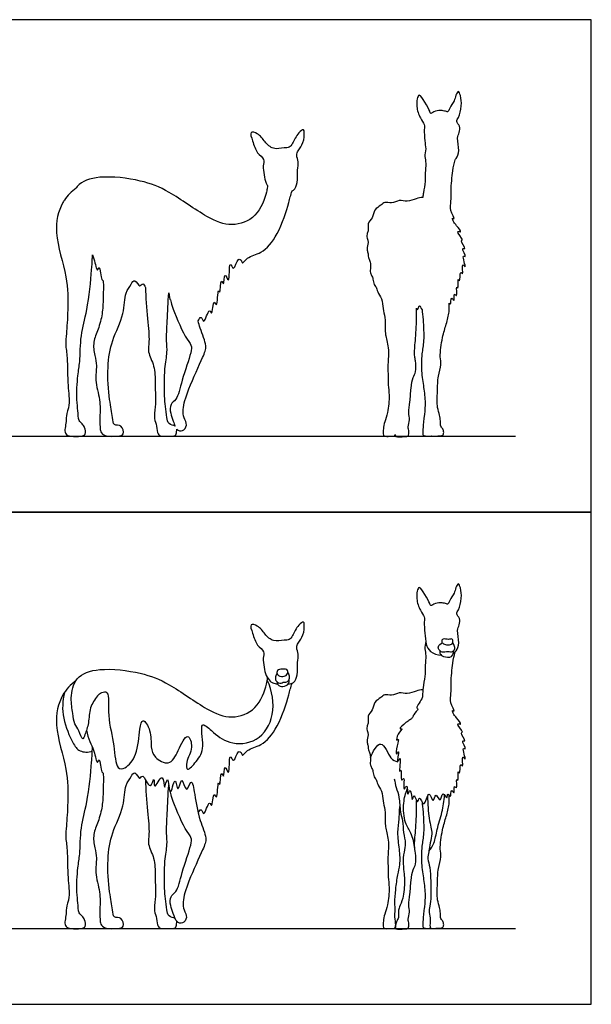
# Model space of a CAD drawing. Units: metres. Extents: x 0 to 5.79, y -0.66 to 3.96.
# Drawn here: x 3.48 to 5.79, y 0 to 3.96 of the extents above; entities that cross this region are included whole.
import ezdxf

# ---------------------------------------------------------------- set-up
doc = ezdxf.new("R2010")
doc.units = ezdxf.units.M
for name, color, linetype, true_color in [('2D$AG-ANIMALS', 7, 'Continuous', 0x66ccff), ('2D$AG-DETAILS', 7, 'Continuous', 0x66ffff), ('2D$AG-DIAGRAM', 7, 'Continuous', 0xfecc66), ('2D$AG-OUTLINE', 7, 'Continuous', 0x8000ff), ('2D$X-VPRT', 6, 'Continuous', 0xff00ff)]:
    doc.layers.add(name, color=color, linetype=linetype, true_color=true_color)

msp = doc.modelspace()

# ---------------------------------------------------------------- linework, layer by layer
at = {"layer": '2D$AG-ANIMALS'}
for points, knots in [([(5.2308, 1.4114), (5.2353, 1.4145), (5.2447, 1.4221), (5.2582, 1.4546), (5.2437, 1.5044), (5.2563, 1.5262), (5.2603, 1.5531), (5.2403, 1.5716), (5.2548, 1.5883), (5.2663, 1.6347), (5.2617, 1.6718), (5.2521, 1.6999), (5.2397, 1.6749), (5.2368, 1.6544), (5.2163, 1.6274), (5.2104, 1.6083), (5.2025, 1.6121), (5.1849, 1.6164), (5.1599, 1.6164), (5.1389, 1.5997), (5.1371, 1.6156), (5.118, 1.6473), (5.0933, 1.6873), (5.0848, 1.6598), (5.0817, 1.6311), (5.0953, 1.5849), (5.1176, 1.5601), (5.1126, 1.5382), (5.1173, 1.4933), (5.1199, 1.4499), (5.1359, 1.4161), (5.1675, 1.4053), (5.1827, 1.4049)], [0, 0, 0, 0, 0.232916, 0.563422, 0.967736, 1.250948, 1.536335, 1.804495, 2.044977, 2.439131, 2.809446, 3.054684, 3.296151, 3.573229, 3.909767, 4.142518, 4.281511, 4.523853, 4.81961, 5.078138, 5.251548, 5.623565, 5.965082, 6.196389, 6.517056, 6.913485, 7.231097, 7.487668, 7.871681, 8.254121, 8.590129, 8.977082, 8.977082, 8.977082, 8.977082]), ([(4.5665, 1.2889), (4.5738, 1.2894), (4.5906, 1.2924), (4.6069, 1.3264), (4.6011, 1.3757), (4.6109, 1.4075), (4.5968, 1.4361), (4.6062, 1.4551), (4.6298, 1.4854), (4.6316, 1.5249), (4.6296, 1.5433), (4.6037, 1.5258), (4.585, 1.4844), (4.5716, 1.4648), (4.5485, 1.4663), (4.5043, 1.4563), (4.4717, 1.4893), (4.4479, 1.5242), (4.4074, 1.5346), (4.4251, 1.4899), (4.4369, 1.4437), (4.4734, 1.4217), (4.463, 1.3938), (4.4693, 1.3548), (4.4757, 1.3232), (4.4923, 1.2996), (4.5034, 1.2929), (4.5166, 1.2895), (4.5229, 1.2895)], [0, 0, 0, 0, 0.26776, 0.601558, 1.006003, 1.334602, 1.638516, 1.888859, 2.243324, 2.607659, 2.800528, 3.07403, 3.47361, 3.736145, 3.998164, 4.369852, 4.746081, 5.130813, 5.419547, 5.753818, 6.16748, 6.509406, 6.792, 7.101241, 7.432026, 7.74716, 7.981965, 8.230823, 8.230823, 8.230823, 8.230823]), ([(5.1954, 1.4495), (5.1907, 1.4513), (5.1816, 1.456), (5.1881, 1.4758), (5.2121, 1.4649), (5.2266, 1.4743), (5.2312, 1.4581), (5.2275, 1.4497), (5.2112, 1.4446), (5.2006, 1.4474), (5.1954, 1.4495)], [0, 0, 0, 0, 0.210538, 0.417539, 0.689158, 0.897626, 1.096858, 1.263843, 1.488756, 1.722915, 1.722915, 1.722915, 1.722915]), ([(5.1201, 1.4617), (5.1179, 1.4514), (5.1152, 1.4297), (5.1226, 1.4032), (5.1171, 1.3636), (5.1196, 1.3304), (5.1102, 1.2856), (5.1068, 1.2505), (5.1086, 1.2328), (5.0934, 1.2139), (5.0806, 1.1921), (5.0948, 1.1888), (5.0686, 1.1654), (5.0688, 1.1541), (5.055, 1.1426), (5.0419, 1.1373), (5.0066, 1.103), (5.0331, 1.1135), (5.0052, 1.0892), (5.0003, 1.0572), (5.0141, 1.0726), (5.0032, 1.0419), (4.9989, 0.9943), (5.0162, 1.0342), (4.9981, 0.9535), (5.0258, 1.0148), (5.0087, 0.9224), (5.0254, 0.9559), (5.0171, 0.8905), (5.0348, 0.9168), (5.0314, 0.8869), (5.0314, 0.8541), (5.0485, 0.897), (5.0441, 0.8235), (5.0608, 0.8826), (5.0641, 0.8029), (5.0735, 0.8569), (5.0876, 0.7955), (5.0932, 0.849), (5.1149, 0.7774), (5.132, 0.877), (5.1508, 0.7981), (5.159, 0.8612), (5.1808, 0.8004), (5.1866, 0.8677), (5.2086, 0.8153), (5.2066, 0.8583), (5.2229, 0.8218), (5.2206, 0.8755), (5.2389, 0.8365), (5.2298, 0.8886), (5.2509, 0.8572), (5.2401, 0.9181), (5.2548, 0.8877), (5.2468, 0.95), (5.2609, 0.9168), (5.2561, 0.9794), (5.2743, 0.9433), (5.2622, 1.0124), (5.2891, 0.9682), (5.2619, 1.0406), (5.2889, 1.0186), (5.2593, 1.0674), (5.2883, 1.0532), (5.2562, 1.0946), (5.2759, 1.0927), (5.2356, 1.1361), (5.2717, 1.1213), (5.242, 1.1556), (5.2349, 1.163), (5.2232, 1.1862), (5.2415, 1.1757), (5.2139, 1.2162), (5.2241, 1.2516), (5.2205, 1.2931), (5.2281, 1.3744), (5.2347, 1.4028), (5.2384, 1.4174)], [0, 0, 0, 0, 0.321818, 0.62213, 0.977635, 1.31262, 1.702048, 2.040957, 2.271254, 2.558194, 2.820973, 2.96228, 3.267225, 3.467932, 3.68671, 3.939226, 4.274461, 4.435398, 4.732479, 5.013838, 5.157196, 5.449919, 5.77928, 5.970233, 6.334899, 6.567653, 6.976928, 7.126556, 7.482974, 7.655011, 7.92505, 8.184586, 8.410511, 8.741044, 8.979719, 9.324227, 9.551399, 9.851341, 10.089382, 10.396912, 10.777319, 11.091409, 11.368253, 11.656253, 11.958654, 12.228751, 12.4562, 12.66417, 12.947209, 13.152187, 13.437554, 13.618791, 13.951967, 14.101225, 14.440971, 14.598182, 14.932794, 15.107246, 15.452093, 15.654451, 16.030051, 16.18999, 16.519119, 16.684385, 17.017675, 17.153975, 17.501763, 17.69563, 18.004251, 18.248747, 18.480914, 18.62328, 18.95643, 19.311159, 19.682743, 20.195704, 20.581378, 20.581378, 20.581378, 20.581378]), ([(5.1734, 1.4279), (5.1717, 1.4316), (5.1675, 1.4409), (5.1801, 1.452), (5.1868, 1.4545)], [0, 0, 0, 0, 0.2006576, 0.4650565, 0.4650565, 0.4650565, 0.4650565]), ([(5.1734, 1.4279), (5.1765, 1.424), (5.1839, 1.4147), (5.2095, 1.4219), (5.2192, 1.4168), (5.2373, 1.4233), (5.2373, 1.4401), (5.2326, 1.4501), (5.229, 1.4541)], [0, 0, 0, 0, 0.222293, 0.501529, 0.692177, 0.918702, 1.137445, 1.368323, 1.368323, 1.368323, 1.368323]), ([(5.1766, 1.4241), (5.1759, 1.4195), (5.1771, 1.4087), (5.1903, 1.398), (5.2292, 1.393), (5.232, 1.415), (5.2323, 1.4232)], [0, 0, 0, 0, 0.214797, 0.44706, 0.772896, 1.057235, 1.057235, 1.057235, 1.057235]), ([(3.7984, 1.2411), (3.7866, 1.2267), (3.765, 1.1946), (3.7644, 1.1326), (3.7492, 1.0899), (3.7377, 1.056), (3.7239, 1.1057), (3.7037, 1.1271), (3.6983, 1.1729), (3.6879, 1.2328), (3.7064, 1.3223), (3.8096, 1.3576), (3.9749, 1.3366), (4.0875, 1.2935), (4.2347, 1.1843), (4.3366, 1.1446), (4.4434, 1.1811), (4.4775, 1.2756), (4.4825, 1.3057), (4.4833, 1.3134)], [0, 0, 0, 0, 0.427546, 0.873914, 1.2771, 1.527497, 1.869728, 2.197234, 2.569985, 3.023676, 3.537357, 4.103415, 4.835597, 5.478649, 6.246499, 6.837991, 7.409677, 7.994696, 8.207828, 8.207828, 8.207828, 8.207828]), ([(4.5225, 1.327), (4.519, 1.3317), (4.5205, 1.347), (4.5417, 1.3497), (4.5692, 1.3483), (4.5623, 1.3239), (4.5459, 1.3173), (4.5267, 1.3212), (4.5225, 1.327)], [0, 0, 0, 0, 0.230493, 0.487064, 0.756859, 0.995159, 1.233902, 1.513793, 1.513793, 1.513793, 1.513793]), ([(4.5208, 1.3303), (4.5157, 1.3239), (4.514, 1.3138), (4.5156, 1.2981), (4.538, 1.2894), (4.5455, 1.2974), (4.5572, 1.2948), (4.5709, 1.3039), (4.5717, 1.3206), (4.5683, 1.333), (4.5645, 1.3341)], [0, 0, 0, 0, 0.253432, 0.496917, 0.78422, 0.98278, 1.195109, 1.440144, 1.69598, 1.980444, 1.980444, 1.980444, 1.980444]), ([(3.7117, 1.303), (3.6901, 1.2868), (3.6482, 1.2458), (3.6179, 1.1193), (3.6801, 0.9484), (3.6796, 0.8185), (3.6736, 0.72), (3.668, 0.6741), (3.6788, 0.6184), (3.6762, 0.5096), (3.6887, 0.4328), (3.6701, 0.3883), (3.6726, 0.3578), (3.665, 0.3323), (3.669, 0.3102), (3.6917, 0.3031), (3.73, 0.3033), (3.7531, 0.31), (3.7474, 0.3415), (3.7375, 0.3547), (3.7204, 0.3667), (3.7202, 0.4112), (3.7123, 0.451), (3.7177, 0.5521), (3.7288, 0.6036), (3.7283, 0.716), (3.7589, 0.8091), (3.7756, 0.9742), (3.7771, 1.0145), (3.7778, 1.0351)], [0, 0, 0, 0, 0.515781, 1.147612, 1.91792, 2.581024, 3.138956, 3.517487, 3.941908, 4.544868, 5.053202, 5.436321, 5.748144, 6.042264, 6.292092, 6.55649, 6.917321, 7.169239, 7.465315, 7.700899, 7.946033, 8.308643, 8.691521, 9.254222, 9.688365, 10.271989, 10.866246, 11.590922, 12.040813, 12.040813, 12.040813, 12.040813]), ([(4.2037, 0.7692), (4.2061, 0.7747), (4.2166, 0.7949), (4.2268, 0.7444), (4.2474, 0.8299), (4.2612, 0.7793), (4.2636, 0.8662), (4.2822, 0.8102), (4.2818, 0.9094), (4.2947, 0.8679), (4.2928, 0.9512), (4.3095, 0.8997), (4.3062, 0.977), (4.3336, 0.9021), (4.3257, 1.0238), (4.3491, 0.9609), (4.3608, 1.0287), (4.3807, 1.0109), (4.38, 0.9949), (4.403, 1.0303), (4.4633, 1.038), (4.5283, 1.116), (4.5675, 1.2364), (4.576, 1.2749), (4.5819, 1.2922)], [0, 0, 0, 0, 0.242574, 0.489898, 0.884905, 1.089649, 1.476931, 1.68727, 2.119148, 2.27941, 2.663976, 2.872325, 3.206866, 3.47834, 3.926445, 4.174916, 4.536754, 4.756123, 4.924271, 5.227436, 5.667365, 6.24014, 6.891728, 7.220154, 7.220154, 7.220154, 7.220154]), ([(4.5209, 1.2982), (4.5212, 1.2939), (4.5232, 1.2842), (4.5446, 1.2746), (4.5716, 1.2882), (4.5698, 1.3006), (4.5689, 1.3055)], [0, 0, 0, 0, 0.232093, 0.527361, 0.857269, 1.108888, 1.108888, 1.108888, 1.108888]), ([(5.1085, 1.2662), (5.0996, 1.2646), (5.0817, 1.2622), (5.0449, 1.2467), (5.0134, 1.2579), (4.9839, 1.2394), (4.9542, 1.2504), (4.9402, 1.2327), (4.9108, 1.2184), (4.9078, 1.1823), (4.8834, 1.1627), (4.8918, 1.1305), (4.8813, 1.1188), (4.8846, 1.0964), (4.8906, 1.0852), (4.8812, 1.0571), (4.8884, 1.0438), (4.8888, 1.0255), (4.8901, 1.0233), (4.8973, 1.0052), (4.898, 0.985), (4.8952, 0.9623), (4.9045, 0.9492), (4.909, 0.9324), (4.9129, 0.9105), (4.9217, 0.905), (4.9251, 0.8842), (4.9463, 0.8587), (4.9459, 0.8175), (4.9579, 0.7855), (4.9564, 0.7373), (4.9569, 0.7145), (4.9738, 0.6574), (4.9664, 0.5936), (4.969, 0.558), (4.9682, 0.5101), (4.9749, 0.4708), (4.9687, 0.4002), (4.9548, 0.3647), (4.9488, 0.3356), (4.9482, 0.3157), (4.9511, 0.3023), (4.9763, 0.3057), (4.9957, 0.3038), (5.0014, 0.3208), (4.9939, 0.3519), (4.9985, 0.3789), (4.9942, 0.4088), (4.9992, 0.4628), (5.0065, 0.5211), (5.0185, 0.5618), (5.0154, 0.6251), (5.0041, 0.6905), (5.015, 0.7428), (5.0136, 0.7686), (5.0159, 0.796)], [0, 0, 0, 0, 0.29933, 0.652443, 0.972896, 1.296417, 1.595286, 1.847355, 2.160037, 2.479637, 2.78048, 3.076979, 3.290326, 3.540971, 3.743526, 4.032734, 4.245392, 4.479209, 4.755074, 4.997556, 5.248003, 5.508625, 5.725579, 5.962257, 6.217824, 6.389086, 6.631194, 6.952083, 7.300854, 7.632616, 7.984546, 8.248261, 8.616714, 9.059063, 9.39834, 9.771599, 10.131807, 10.594669, 10.944598, 11.243716, 11.491087, 11.666819, 11.942686, 12.187287, 12.393887, 12.707619, 12.997377, 13.297559, 13.708765, 14.136431, 14.497323, 14.93486, 15.392908, 15.801494, 16.108158, 16.108158, 16.108158, 16.108158]), ([(3.7537, 1.103), (3.7574, 1.0876), (3.766, 1.0547), (3.785, 1.0268), (3.796, 0.9575), (3.8076, 1.0019), (3.8128, 0.9307), (3.8235, 0.9364), (3.8205, 0.8552), (3.8191, 0.7998), (3.8023, 0.7345), (3.7779, 0.6857), (3.7866, 0.629), (3.7976, 0.5878), (3.785, 0.5285), (3.8115, 0.4523), (3.8071, 0.3865), (3.8081, 0.3442), (3.8096, 0.3223), (3.8284, 0.3014), (3.8777, 0.3056), (3.9084, 0.3078), (3.8974, 0.3538), (3.8601, 0.3446), (3.8597, 0.3862), (3.8439, 0.4537), (3.8361, 0.584), (3.8529, 0.6905), (3.9079, 0.7932), (3.9069, 0.8812), (3.9318, 0.9122), (3.9487, 0.9435), (3.9684, 0.8981), (3.9819, 0.9355), (4.0096, 0.851), (4.0289, 0.9279), (4.0223, 0.849), (4.0654, 0.9484), (4.066, 0.841), (4.0826, 0.943), (4.0886, 0.8074), (4.1113, 0.9349), (4.1212, 0.8353), (4.1376, 0.9339), (4.1547, 0.837), (4.178, 0.9201), (4.1914, 0.8311), (4.2063, 0.7433), (4.2419, 0.6686), (4.2215, 0.6206), (4.1642, 0.4981), (4.1395, 0.4154), (4.1452, 0.3802), (4.1624, 0.3499), (4.1426, 0.3224), (4.1134, 0.3292), (4.1041, 0.3671), (4.0912, 0.3954), (4.0889, 0.4366), (4.1212, 0.4517), (4.1368, 0.5323), (4.1753, 0.6372), (4.1785, 0.6734), (4.1472, 0.7042), (4.0972, 0.8292), (4.094, 0.8455), (4.0918, 0.8542)], [0, 0, 0, 0, 0.394279, 0.767451, 1.159765, 1.354325, 1.756742, 1.879865, 2.356268, 2.820922, 3.279797, 3.702108, 4.124085, 4.495752, 4.9308, 5.44503, 5.923156, 6.290359, 6.548757, 6.826182, 7.229642, 7.510965, 7.82696, 8.123831, 8.43836, 8.932976, 9.587222, 10.187732, 10.803612, 11.32638, 11.691338, 11.956322, 12.262639, 12.475196, 12.871035, 13.174633, 13.466413, 13.847327, 14.205858, 14.531382, 14.942934, 15.338488, 15.668, 16.015554, 16.374665, 16.703454, 17.110468, 17.702715, 18.197299, 18.596708, 19.268869, 19.802433, 20.131858, 20.45349, 20.748974, 21.02258, 21.366241, 21.69949, 22.03975, 22.345363, 22.860881, 23.475847, 23.791362, 24.167352, 24.824474, 25.122247, 25.122247, 25.122247, 25.122247]), ([(3.9918, 0.903), (3.9917, 0.8668), (3.9991, 0.7724), (4.0092, 0.6873), (3.9978, 0.6442), (4.0308, 0.5862), (4.0292, 0.5163), (4.034, 0.4253), (4.0237, 0.3772), (4.039, 0.3467), (4.0377, 0.3115), (4.0581, 0.3032), (4.0895, 0.3058), (4.1143, 0.3046), (4.1168, 0.3201), (4.1175, 0.3306), (4.1172, 0.3338)], [0.044147, 0.044147, 0.044147, 0.044147, 0.586655, 1.103218, 1.462939, 1.896439, 2.371195, 2.904928, 3.281529, 3.601157, 3.913721, 4.151833, 4.466065, 4.684471, 4.934155, 5.059476, 5.059476, 5.059476, 5.059476]), ([(4.1105, 0.3452), (4.104, 0.3491), (4.0823, 0.3518), (4.0772, 0.383), (4.0708, 0.4272), (4.0678, 0.4677), (4.0663, 0.5769), (4.0809, 0.641), (4.0749, 0.69), (4.0791, 0.7711), (4.0824, 0.8443), (4.0851, 0.8822)], [5.240061, 5.240061, 5.240061, 5.240061, 5.50847, 5.766272, 6.13143, 6.498732, 7.078775, 7.534596, 7.914394, 8.412654, 9.007908, 9.007908, 9.007908, 9.007908]), ([(4.9935, 0.9068), (4.9958, 0.8953), (5.0002, 0.8714), (5.0157, 0.8336), (5.0152, 0.7739), (5.0299, 0.7388), (5.0279, 0.6905), (5.042, 0.6482), (5.031, 0.6123), (5.028, 0.5653), (5.033, 0.5239), (5.0365, 0.495), (5.0309, 0.4262), (5.0141, 0.3927), (5.0083, 0.3753), (5.0132, 0.3488), (5.0016, 0.3337), (4.9974, 0.3131), (4.9971, 0.2998), (5.0355, 0.3042), (5.0513, 0.3035), (5.0541, 0.3247), (5.0466, 0.343), (5.0581, 0.3715), (5.049, 0.401), (5.0579, 0.4439), (5.0596, 0.4972), (5.0671, 0.5423), (5.0829, 0.5629), (5.0795, 0.6099), (5.0729, 0.6387), (5.08, 0.6991), (5.084, 0.7859), (5.0832, 0.8089), (5.0829, 0.8203)], [0, 0, 0, 0, 0.339906, 0.707701, 1.144268, 1.498792, 1.891575, 2.268122, 2.613453, 3.008286, 3.372202, 3.686827, 4.160388, 4.509982, 4.750078, 5.035156, 5.283841, 5.545479, 5.713428, 6.051643, 6.270517, 6.506153, 6.761228, 7.06577, 7.377762, 7.75307, 8.180281, 8.559317, 8.845951, 9.225015, 9.538725, 9.985943, 10.521013, 10.856027, 10.856027, 10.856027, 10.856027]), ([(5.1278, 0.8384), (5.1275, 0.8084), (5.1329, 0.7497), (5.1407, 0.7138), (5.1474, 0.6853), (5.1372, 0.6502), (5.1339, 0.6144), (5.1256, 0.5855), (5.1399, 0.5496), (5.1393, 0.4948), (5.1429, 0.4374), (5.1368, 0.3953), (5.1315, 0.3693), (5.1412, 0.3419), (5.136, 0.319), (5.1383, 0.3032), (5.1615, 0.3068), (5.1895, 0.3052), (5.1937, 0.3203), (5.19, 0.3352), (5.179, 0.3439), (5.1793, 0.3671), (5.1775, 0.3911), (5.1639, 0.4212), (5.168, 0.4868), (5.168, 0.5448), (5.1849, 0.5935), (5.1753, 0.6247), (5.1864, 0.704), (5.2027, 0.7541), (5.2159, 0.805), (5.2153, 0.8292), (5.2145, 0.841)], [0, 0, 0, 0, 0.543385, 0.890085, 1.188593, 1.532394, 1.878109, 2.183332, 2.52923, 2.955251, 3.395491, 3.766063, 4.056042, 4.359186, 4.637699, 4.831929, 5.093293, 5.388679, 5.587489, 5.806518, 6.01143, 6.277838, 6.558031, 6.880576, 7.341777, 7.790253, 8.184164, 8.50848, 9.011912, 9.443127, 9.849608, 10.191491, 10.191491, 10.191491, 10.191491]), ([(5.1052, 0.8142), (5.1069, 0.8022), (5.1099, 0.7751), (5.1146, 0.6835), (5.1022, 0.6369), (5.1017, 0.5575), (5.1138, 0.495), (5.1194, 0.4321), (5.1144, 0.3842), (5.1101, 0.3626), (5.1084, 0.324), (5.1073, 0.3082), (5.1212, 0.3049), (5.1288, 0.3056), (5.1416, 0.3062)], [0.03426, 0.03426, 0.03426, 0.03426, 0.355991, 0.783035, 1.175399, 1.663684, 2.115155, 2.558911, 2.936925, 3.203282, 3.525522, 3.728863, 3.928651, 4.102821, 4.102821, 4.102821, 4.102821])]:
    msp.add_open_spline(points, degree=3, knots=knots, dxfattribs=at)
at = {"layer": '2D$AG-DETAILS'}
for points, knots in [([(3.7984, 1.2411), (3.8026, 1.2471), (3.814, 1.2562), (3.8489, 1.2627), (3.8352, 1.1508), (3.8688, 1.0501), (3.8692, 0.9448), (3.9149, 0.9477), (3.9612, 1.0056), (3.9655, 1.0999), (3.9788, 1.1586), (4.0171, 1.0982), (4.0111, 1.0359), (4.0249, 0.9919), (4.0907, 0.9556), (4.1222, 1.0179), (4.1615, 1.1045), (4.1865, 1.0275), (4.1531, 0.9816), (4.1568, 0.9307), (4.2011, 0.9829), (4.233, 1.0296), (4.2051, 1.1481), (4.264, 1.0952), (4.3254, 1.0425), (4.4492, 1.051), (4.5184, 1.1647), (4.5021, 1.262), (4.482, 1.3038)], [0, 0, 0, 0, 0.269521, 0.527678, 1.075968, 1.715674, 2.253395, 2.554482, 3.029783, 3.610098, 3.954299, 4.348649, 4.815696, 5.19738, 5.627331, 6.085794, 6.556574, 6.943837, 7.399998, 7.704424, 8.092843, 8.565226, 9.089046, 9.462926, 9.996294, 10.590049, 11.212847, 11.888868, 11.888868, 11.888868, 11.888868]), ([(3.6646, 1.2551), (3.6575, 1.2212), (3.6523, 1.1524), (3.6964, 1.055), (3.7224, 1.0141), (3.7613, 1.0137), (3.7772, 1.0182)], [0, 0, 0, 0, 0.583481, 1.168158, 1.549563, 1.952891, 1.952891, 1.952891, 1.952891]), ([(4.8975, 0.9936), (4.9059, 1.0148), (4.9424, 1.0837), (4.9758, 0.9821), (4.997, 0.9804), (5.0063, 0.9764)], [0, 0, 0, 0, 0.472979, 0.94933, 1.264132, 1.264132, 1.264132, 1.264132]), ([(5.0762, 0.6256), (5.0736, 0.6471), (5.064, 0.6914), (5.0328, 0.7283), (5.0281, 0.8114), (5.0387, 0.8489), (5.046, 0.8675)], [0, 0, 0, 0, 0.462177, 0.858478, 1.365178, 1.808259, 1.808259, 1.808259, 1.808259]), ([(5.1333, 0.6169), (5.1412, 0.6268), (5.157, 0.6485), (5.1642, 0.7055), (5.1878, 0.7726), (5.1939, 0.8188), (5.1963, 0.842)], [0, 0, 0, 0, 0.351961, 0.780505, 1.266201, 1.745671, 1.745671, 1.745671, 1.745671])]:
    msp.add_open_spline(points, degree=3, knots=knots, dxfattribs=at)
at = {"layer": '2D$AG-DIAGRAM'}
for p, q in [((0.3048, 2.286), (5.4823, 2.286)), ((0.3048, 0.3048), (5.4823, 0.3048))]:
    msp.add_line(p, q, dxfattribs=at)
at = {"layer": '2D$AG-OUTLINE'}
for points, knots in [([(5.1201, 3.4429), (5.1185, 3.453), (5.1168, 3.4793), (5.1126, 3.5194), (5.1176, 3.5413), (5.0953, 3.5661), (5.0817, 3.6123), (5.0848, 3.641), (5.0933, 3.6685), (5.118, 3.6285), (5.1371, 3.5968), (5.1389, 3.5809), (5.1599, 3.5976), (5.1849, 3.5976), (5.2025, 3.5933), (5.2104, 3.5895), (5.2163, 3.6086), (5.2368, 3.6356), (5.2397, 3.6561), (5.2521, 3.6811), (5.2617, 3.653), (5.2663, 3.6159), (5.2548, 3.5695), (5.2403, 3.5528), (5.2603, 3.5343), (5.2563, 3.5074), (5.2437, 3.4856), (5.2582, 3.4358), (5.2467, 3.408), (5.2399, 3.4002), (5.2384, 3.3986), (5.2347, 3.384), (5.2281, 3.3556), (5.2205, 3.2743), (5.2241, 3.2328), (5.2139, 3.1974), (5.2415, 3.1569), (5.2232, 3.1674), (5.2349, 3.1442), (5.242, 3.1368), (5.2717, 3.1025), (5.2356, 3.1173), (5.2759, 3.0739), (5.2562, 3.0758), (5.2883, 3.0344), (5.2593, 3.0486), (5.2889, 2.9998), (5.2619, 3.0218), (5.2891, 2.9494), (5.2622, 2.9936), (5.2743, 2.9245), (5.2561, 2.9606), (5.2609, 2.898), (5.2468, 2.9312), (5.2548, 2.8689), (5.2401, 2.8993), (5.2509, 2.8384), (5.2298, 2.8698), (5.2389, 2.8177), (5.2206, 2.8567), (5.2225, 2.8116), (5.2161, 2.8199), (5.2145, 2.8222), (5.2153, 2.8104), (5.2159, 2.7862), (5.2027, 2.7353), (5.1864, 2.6852), (5.1753, 2.6059), (5.1849, 2.5747), (5.168, 2.526), (5.168, 2.468), (5.1639, 2.4024), (5.1775, 2.3723), (5.1793, 2.3483), (5.179, 2.3251), (5.19, 2.3164), (5.1937, 2.3015), (5.1895, 2.2864), (5.1624, 2.2879), (5.1458, 2.2856), (5.1416, 2.2874), (5.1288, 2.2868), (5.1212, 2.2861), (5.1073, 2.2894), (5.1084, 2.3052), (5.1101, 2.3438), (5.1144, 2.3654), (5.1194, 2.4133), (5.1138, 2.4762), (5.1017, 2.5387), (5.1022, 2.6181), (5.1146, 2.6647), (5.1099, 2.7563), (5.1069, 2.7834), (5.1052, 2.7954), (5.1011, 2.8022), (5.0925, 2.823), (5.089, 2.7896), (5.0843, 2.7982), (5.0829, 2.8015), (5.0832, 2.7901), (5.084, 2.7671), (5.08, 2.6803), (5.0739, 2.6283), (5.0763, 2.6053), (5.08, 2.5847), (5.0829, 2.5441), (5.0671, 2.5235), (5.0596, 2.4784), (5.0579, 2.4251), (5.049, 2.3822), (5.0581, 2.3527), (5.0466, 2.3242), (5.0541, 2.3059), (5.0513, 2.2847), (5.0355, 2.2854), (4.9978, 2.2811), (4.9973, 2.2893), (4.9976, 2.2926), (4.9968, 2.2907), (4.9927, 2.2853), (4.9763, 2.2869), (4.9511, 2.2835), (4.9482, 2.2969), (4.9488, 2.3168), (4.9548, 2.3459), (4.9687, 2.3814), (4.9749, 2.452), (4.9682, 2.4913), (4.969, 2.5392), (4.9664, 2.5748), (4.9738, 2.6386), (4.9569, 2.6957), (4.9564, 2.7185), (4.9579, 2.7667), (4.9459, 2.7987), (4.9463, 2.8399), (4.9251, 2.8654), (4.9217, 2.8862), (4.9129, 2.8917), (4.909, 2.9136), (4.9045, 2.9304), (4.8952, 2.9435), (4.8975, 2.9617), (4.8977, 2.976), (4.8963, 2.9889), (4.8901, 3.0045), (4.8888, 3.0067), (4.8884, 3.025), (4.8812, 3.0383), (4.8906, 3.0664), (4.8846, 3.0776), (4.8813, 3.1), (4.8918, 3.1117), (4.8834, 3.1439), (4.9078, 3.1635), (4.9108, 3.1996), (4.9402, 3.2139), (4.9542, 3.2316), (4.9839, 3.2206), (5.0134, 3.2391), (5.0449, 3.2279), (5.0817, 3.2434), (5.0996, 3.2458), (5.1085, 3.2474), (5.1091, 3.2532), (5.1117, 3.2741), (5.1196, 3.3116), (5.1171, 3.3448), (5.1226, 3.3844), (5.1152, 3.4109), (5.1179, 3.4326), (5.1201, 3.4429)], [-8.144903, -8.144903, -8.144903, -8.144903, -7.871681, -7.487668, -7.231097, -6.913485, -6.517056, -6.196389, -5.965082, -5.623565, -5.251548, -5.078138, -4.81961, -4.523853, -4.281511, -4.142518, -3.909767, -3.573229, -3.296151, -3.054684, -2.809446, -2.439131, -2.044977, -1.804495, -1.536335, -1.250948, -0.967736, -0.563422, -0.232916, -0.140221, -0.140221, -0.140221, 0.245453, 0.758414, 1.129998, 1.484727, 1.817878, 1.960244, 2.19241, 2.436907, 2.745527, 2.939394, 3.287183, 3.423483, 3.756772, 3.922038, 4.251167, 4.411106, 4.786706, 4.989064, 5.333911, 5.508363, 5.842975, 6.000186, 6.339932, 6.48919, 6.822366, 7.003603, 7.28897, 7.493948, 7.776987, 7.874152, 7.874152, 7.874152, 8.216035, 8.622516, 9.053731, 9.557163, 9.881479, 10.27539, 10.723866, 11.185067, 11.507612, 11.787806, 12.054213, 12.259126, 12.478155, 12.676965, 12.972351, 13.20841, 13.20841, 13.20841, 13.382579, 13.582367, 13.785708, 14.107948, 14.374306, 14.752319, 15.196075, 15.647546, 16.135831, 16.528196, 16.95524, 17.276971, 17.276971, 17.276971, 17.471161, 17.709202, 17.804312, 17.804312, 17.804312, 18.139327, 18.674396, 19.121614, 19.254502, 19.435324, 19.814388, 20.101022, 20.480058, 20.907269, 21.282577, 21.59457, 21.899111, 22.154186, 22.389822, 22.608696, 22.946911, 23.101, 23.101, 23.101, 23.194808, 23.439409, 23.715276, 23.891008, 24.138379, 24.437498, 24.787426, 25.250288, 25.610496, 25.983755, 26.323033, 26.765381, 27.133834, 27.39755, 27.749479, 28.081242, 28.430013, 28.750902, 28.993009, 29.164271, 29.419838, 29.656517, 29.87347, 30.134092, 30.2393, 30.384539, 30.627021, 30.902886, 31.136703, 31.349362, 31.63857, 31.841125, 32.091769, 32.305117, 32.601615, 32.902458, 33.222058, 33.534741, 33.786809, 34.085678, 34.4092, 34.729652, 35.082766, 35.382095, 35.382095, 35.382095, 35.545766, 35.935194, 36.270179, 36.625684, 36.925996, 37.247814, 37.247814, 37.247814, 37.247814]), ([(4.4833, 3.2946), (4.4813, 3.2978), (4.4744, 3.3108), (4.4693, 3.336), (4.463, 3.375), (4.4734, 3.4029), (4.4369, 3.4249), (4.4251, 3.4711), (4.4074, 3.5158), (4.4479, 3.5054), (4.4717, 3.4705), (4.5043, 3.4375), (4.5485, 3.4475), (4.5716, 3.446), (4.585, 3.4656), (4.6037, 3.507), (4.6296, 3.5245), (4.6316, 3.5061), (4.6298, 3.4666), (4.6062, 3.4363), (4.5968, 3.4173), (4.6109, 3.3887), (4.6011, 3.3569), (4.6069, 3.3076), (4.5937, 3.2801), (4.5838, 3.2743), (4.5819, 3.2734), (4.576, 3.2561), (4.5675, 3.2176), (4.5283, 3.0972), (4.4633, 3.0192), (4.403, 3.0115), (4.38, 2.9761), (4.3807, 2.9921), (4.3608, 3.0099), (4.3491, 2.9421), (4.3257, 3.005), (4.3336, 2.8833), (4.3062, 2.9582), (4.3095, 2.8809), (4.2928, 2.9324), (4.2947, 2.8491), (4.2818, 2.8906), (4.2822, 2.7914), (4.2636, 2.8474), (4.2612, 2.7605), (4.2474, 2.8111), (4.2268, 2.7256), (4.2166, 2.7761), (4.2061, 2.7559), (4.2037, 2.7504), (4.2061, 2.7406), (4.2163, 2.7035), (4.2419, 2.6498), (4.2215, 2.6018), (4.1642, 2.4793), (4.1395, 2.3966), (4.1452, 2.3614), (4.1624, 2.3311), (4.1426, 2.3036), (4.1238, 2.308), (4.1176, 2.3146), (4.1172, 2.315), (4.1175, 2.3118), (4.1168, 2.3013), (4.1143, 2.2858), (4.0895, 2.287), (4.0581, 2.2844), (4.0377, 2.2927), (4.039, 2.3279), (4.0237, 2.3584), (4.034, 2.4065), (4.0292, 2.4975), (4.0308, 2.5674), (3.9978, 2.6254), (4.0092, 2.6685), (3.9991, 2.7536), (3.9917, 2.848), (3.9918, 2.8842), (3.9876, 2.8916), (3.9785, 2.9071), (3.9684, 2.8793), (3.9487, 2.9247), (3.9318, 2.8934), (3.9069, 2.8624), (3.9079, 2.7744), (3.8529, 2.6717), (3.8361, 2.5652), (3.8439, 2.4349), (3.8597, 2.3674), (3.8601, 2.3258), (3.8974, 2.335), (3.9084, 2.289), (3.8777, 2.2868), (3.8284, 2.2826), (3.8096, 2.3035), (3.8081, 2.3254), (3.8071, 2.3677), (3.8115, 2.4335), (3.785, 2.5097), (3.7976, 2.569), (3.7866, 2.6102), (3.7779, 2.6669), (3.8023, 2.7157), (3.8191, 2.781), (3.8205, 2.8364), (3.8235, 2.9176), (3.8128, 2.9119), (3.8076, 2.9831), (3.796, 2.9387), (3.7878, 2.9909), (3.7799, 3.0115), (3.7778, 3.0163), (3.7776, 3.0103), (3.777, 2.9913), (3.7744, 2.9433), (3.7589, 2.7903), (3.7283, 2.6972), (3.7288, 2.5848), (3.7177, 2.5333), (3.7123, 2.4322), (3.7202, 2.3924), (3.7204, 2.3479), (3.7375, 2.3359), (3.7474, 2.3227), (3.7531, 2.2912), (3.73, 2.2845), (3.6917, 2.2843), (3.669, 2.2914), (3.665, 2.3135), (3.6726, 2.339), (3.6701, 2.3695), (3.6887, 2.414), (3.6762, 2.4908), (3.6788, 2.5996), (3.668, 2.6553), (3.6736, 2.7012), (3.6796, 2.7997), (3.6801, 2.9296), (3.6179, 3.1005), (3.6414, 3.1986), (3.6744, 3.2526), (3.6937, 3.2707), (3.7117, 3.2842), (3.7133, 3.2866), (3.7326, 3.3125), (3.8096, 3.3388), (3.9749, 3.3178), (4.0875, 3.2747), (4.2347, 3.1655), (4.3366, 3.1258), (4.4434, 3.1623), (4.4754, 3.2508), (4.4819, 3.2836), (4.4829, 3.2915), (4.4833, 3.2946)], [-7.553186, -7.553186, -7.553186, -7.553186, -7.432026, -7.101241, -6.792, -6.509406, -6.16748, -5.753818, -5.419547, -5.130813, -4.746081, -4.369852, -3.998164, -3.736145, -3.47361, -3.07403, -2.800528, -2.607659, -2.243324, -1.888859, -1.638516, -1.334602, -1.006003, -0.601558, -0.26776, -0.192212, -0.192212, -0.192212, 0.136214, 0.787802, 1.360578, 1.800506, 2.103671, 2.271819, 2.491188, 2.853026, 3.101498, 3.549602, 3.821077, 4.155617, 4.363966, 4.748532, 4.908794, 5.340673, 5.551011, 5.938293, 6.143037, 6.538044, 6.785369, 7.027942, 7.027942, 7.027942, 7.201588, 7.696172, 8.095581, 8.767742, 9.301307, 9.630732, 9.952363, 10.247847, 10.521453, 10.54, 10.54, 10.54, 10.66532, 10.915004, 11.13341, 11.447642, 11.685754, 11.998318, 12.317946, 12.694547, 13.22828, 13.703036, 14.136536, 14.496257, 15.01282, 15.555328, 15.555328, 15.555328, 15.71747, 15.930027, 16.236344, 16.501328, 16.866286, 17.389054, 18.004934, 18.605444, 19.25969, 19.754306, 20.068835, 20.365706, 20.681701, 20.963024, 21.366484, 21.643909, 21.902307, 22.269511, 22.747636, 23.261866, 23.696914, 24.068581, 24.490558, 24.912869, 25.371744, 25.836398, 26.312801, 26.435924, 26.838341, 27.032901, 27.425215, 27.561884, 27.561884, 27.561884, 27.691368, 28.011775, 28.736451, 29.330708, 29.914332, 30.348475, 30.911176, 31.294054, 31.656664, 31.901798, 32.137382, 32.433458, 32.685376, 33.046207, 33.310605, 33.560433, 33.854553, 34.166376, 34.549495, 35.057829, 35.660789, 36.08521, 36.463741, 37.021673, 37.684777, 38.455085, 39.086916, 39.172516, 39.602697, 39.602697, 39.602697, 39.656424, 40.222482, 40.954664, 41.597716, 42.365566, 42.957057, 43.528744, 44.113763, 44.241074, 44.326895, 44.326895, 44.326895, 44.326895]), ([(4.1105, 2.3264), (4.1077, 2.3328), (4.1022, 2.3524), (4.0912, 2.3766), (4.0889, 2.4178), (4.1212, 2.4329), (4.1368, 2.5135), (4.1753, 2.6184), (4.1785, 2.6546), (4.1472, 2.6854), (4.0972, 2.8104), (4.094, 2.8267), (4.0918, 2.8354), (4.0889, 2.8357), (4.087, 2.8501), (4.0851, 2.8634), (4.0824, 2.8255), (4.0791, 2.7523), (4.0749, 2.6712), (4.0809, 2.6222), (4.0663, 2.5581), (4.0678, 2.4489), (4.0708, 2.4084), (4.0772, 2.3642), (4.0823, 2.333), (4.104, 2.3303), (4.1105, 2.3264)], [21.172035, 21.172035, 21.172035, 21.172035, 21.366241, 21.69949, 22.03975, 22.345363, 22.860881, 23.475847, 23.791362, 24.167352, 24.824474, 25.122247, 25.122247, 25.122247, 25.34359, 25.34359, 25.34359, 25.938843, 26.437104, 26.816902, 27.272722, 27.852765, 28.220067, 28.585225, 28.843027, 29.111436, 29.111436, 29.111436, 29.111436])]:
    msp.add_open_spline(points, degree=3, knots=knots, dxfattribs=at)
at = {"layer": '2D$X-VPRT'}
for points in [[(0, 3.9624), (0, 1.9812), (5.7871, 1.9812), (5.7871, 3.9624)], [(0, 1.9812), (0, 0), (5.7871, 0), (5.7871, 1.9812)]]:
    msp.add_lwpolyline(points, close=True, dxfattribs=at)

doc.saveas('drawing.dxf')
